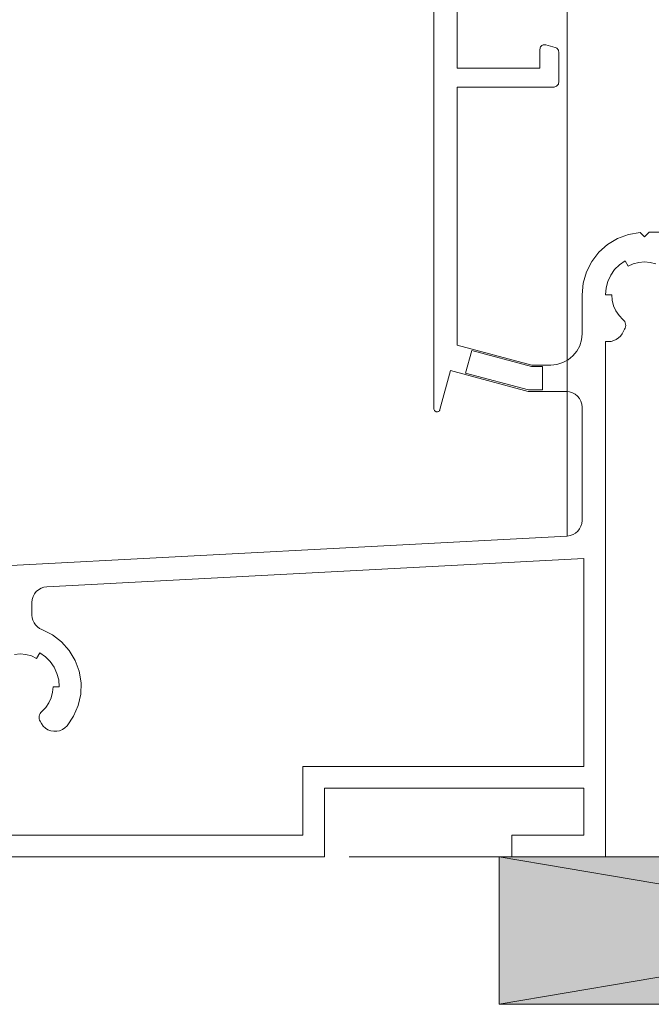
# Model space of a CAD drawing. Units: millimetres. Extents: x 36927 to 37962, y -4191 to -2836.
# Drawn here: x 37498 to 37539, y -3691 to -3628 of the extents above; entities that cross this region are included whole.
import ezdxf

# ---------------------------------------------------------------- set-up
doc = ezdxf.new("R2010")
doc.units = ezdxf.units.MM
doc.header["$LTSCALE"] = 5
doc.layers.add('Ech.1_5', color=7, linetype='Continuous')

msp = doc.modelspace()

# ---------------------------------------------------------------- hatches: boundary and pattern name
at = {"layer": 'Ech.1_5', "linetype": 'Continuous', "lineweight": 20, "true_color": 0xeee5dd, "transparency": 33554687}
msp.add_hatch(color=254, dxfattribs=at).paths.add_polyline_path([(37529.027, -3690.611), (37584.849, -3690.61), (37584.849, -3681.178), (37529.027, -3681.178)])

# ---------------------------------------------------------------- linework, layer by layer
at = {"layer": 'Ech.1_5', "color": 7, "linetype": 'Continuous', "lineweight": 20}
for p, q in [((37533.372, -3542.834), (37533.401, -3660.628)), ((37524.85, -3623.452), (37524.849, -3652.477)), ((37526.349, -3630.678), (37526.349, -3624.373)), ((37531.693, -3629.313), (37531.669, -3629.362)), ((37531.726, -3629.269), (37531.693, -3629.313)), ((37531.766, -3629.231), (37531.726, -3629.269)), ((37531.812, -3629.202), (37531.766, -3629.231)), ((37531.863, -3629.182), (37531.812, -3629.202)), ((37531.917, -3629.171), (37531.863, -3629.182)), ((37531.972, -3629.17), (37531.917, -3629.171)), ((37532.026, -3629.18), (37531.972, -3629.17)), ((37532.626, -3629.34), (37532.026, -3629.18)), ((37531.649, -3629.469), (37531.649, -3630.678)), ((37532.769, -3629.426), (37532.727, -3629.389)), ((37532.803, -3629.471), (37532.769, -3629.426)), ((37532.828, -3629.521), (37532.803, -3629.471)), ((37532.843, -3629.574), (37532.828, -3629.521)), ((37532.849, -3629.63), (37532.843, -3629.574)), ((37532.849, -3631.578), (37532.849, -3629.63)), ((37531.649, -3630.678), (37526.349, -3630.678)), ((37526.349, -3648.398), (37526.349, -3631.878)), ((37526.349, -3631.878), (37532.549, -3631.878)), ((37532.549, -3631.878), (37532.607, -3631.873)), ((37532.607, -3631.873), (37532.663, -3631.856)), ((37532.663, -3631.856), (37532.715, -3631.828)), ((37532.715, -3631.828), (37532.761, -3631.791)), ((37532.761, -3631.791), (37532.798, -3631.745)), ((37532.798, -3631.745), (37532.826, -3631.693)), ((37537.325, -3641.312), (37536.623, -3641.57)), ((37538.644, -3641.178), (37538.349, -3641.473)), ((37544.881, -3641.178), (37538.644, -3641.178)), ((37535.98, -3641.955), (37535.421, -3642.453)), ((37536.623, -3641.57), (37535.98, -3641.955)), ((37535.421, -3642.453), (37534.965, -3643.046)), ((37534.965, -3643.046), (37534.626, -3643.714)), ((37536.742, -3643.263), (37537.099, -3643.013)), ((37537.63, -3643.205), (37537.984, -3643.11)), ((37537.984, -3643.11), (37538.349, -3643.078)), ((37538.349, -3643.078), (37538.713, -3643.11)), ((37538.713, -3643.11), (37539.067, -3643.205)), ((37536.184, -3643.928), (37536.433, -3643.571)), ((37536.433, -3643.571), (37536.742, -3643.263)), ((37535.887, -3644.744), (37535.999, -3644.323)), ((37535.999, -3644.323), (37536.184, -3643.928)), ((37535.849, -3645.178), (37535.887, -3644.744)), ((37534.349, -3645.178), (37534.349, -3647.678)), ((37536.37, -3645.882), (37536.279, -3645.535)), ((37536.518, -3646.208), (37536.37, -3645.882)), ((37536.72, -3646.504), (37536.518, -3646.208)), ((37536.968, -3646.761), (37536.72, -3646.504)), ((37537.112, -3646.973), (37537.076, -3646.894)), ((37537.133, -3647.056), (37537.112, -3646.973)), ((37536.905, -3647.678), (37537.073, -3647.388)), ((37537.073, -3647.388), (37537.109, -3647.31)), ((37537.109, -3647.31), (37537.132, -3647.227)), ((37537.132, -3647.227), (37537.14, -3647.142)), ((37537.14, -3647.142), (37537.133, -3647.056)), ((37534.31, -3648.069), (37534.196, -3648.444)), ((37534.349, -3647.678), (37534.31, -3648.069)), ((37535.849, -3648.178), (37536.039, -3648.178)), ((37535.849, -3681.175), (37535.849, -3648.178)), ((37536.039, -3648.178), (37536.213, -3648.163)), ((37536.213, -3648.163), (37536.381, -3648.118)), ((37536.381, -3648.118), (37536.539, -3648.044)), ((37536.539, -3648.044), (37536.682, -3647.944)), ((37531.127, -3649.678), (37526.349, -3648.398)), ((37526.876, -3650.196), (37527.291, -3648.754)), ((37527.291, -3648.754), (37531.114, -3649.778)), ((37534.012, -3648.79), (37533.763, -3649.093)), ((37534.196, -3648.444), (37534.012, -3648.79)), ((37533.114, -3649.526), (37532.739, -3649.64)), ((37533.46, -3649.341), (37533.114, -3649.526)), ((37533.763, -3649.093), (37533.46, -3649.341)), ((37525.242, -3652.529), (37525.909, -3650.04)), ((37525.909, -3650.04), (37530.903, -3651.378)), ((37531.114, -3649.778), (37531.816, -3649.778)), ((37532.349, -3649.678), (37531.127, -3649.678)), ((37531.816, -3649.778), (37531.816, -3651.278)), ((37532.739, -3649.64), (37532.349, -3649.678)), ((37530.917, -3651.278), (37526.876, -3650.196)), ((37530.903, -3651.378), (37533.349, -3651.378)), ((37531.816, -3651.278), (37530.917, -3651.278)), ((37533.349, -3651.378), (37533.544, -3651.398)), ((37533.544, -3651.398), (37533.731, -3651.455)), ((37533.731, -3651.455), (37533.904, -3651.547)), ((37533.904, -3651.547), (37534.056, -3651.671)), ((37534.056, -3651.671), (37534.18, -3651.823)), ((37534.18, -3651.823), (37534.272, -3651.996)), ((37534.272, -3651.996), (37534.329, -3652.183)), ((37524.849, -3652.477), (37524.852, -3652.515)), ((37524.852, -3652.515), (37524.863, -3652.552)), ((37524.863, -3652.552), (37524.881, -3652.586)), ((37524.881, -3652.586), (37524.905, -3652.616)), ((37524.905, -3652.616), (37524.934, -3652.641)), ((37524.934, -3652.641), (37524.967, -3652.66)), ((37524.967, -3652.66), (37525.004, -3652.672)), ((37525.004, -3652.672), (37525.042, -3652.677)), ((37525.042, -3652.677), (37525.08, -3652.674)), ((37525.08, -3652.674), (37525.117, -3652.665)), ((37525.117, -3652.665), (37525.152, -3652.648)), ((37525.152, -3652.648), (37525.182, -3652.626)), ((37525.182, -3652.626), (37525.208, -3652.597)), ((37534.329, -3652.183), (37534.349, -3652.378)), ((37534.349, -3652.378), (37534.349, -3659.63)), ((37534.349, -3659.63), (37534.331, -3659.819)), ((37534.191, -3660.169), (37534.074, -3660.318)), ((37534.277, -3660), (37534.191, -3660.169)), ((37534.331, -3659.819), (37534.277, -3660)), ((37533.401, -3660.628), (37408.872, -3667.199)), ((37533.588, -3660.601), (37533.401, -3660.628)), ((37533.767, -3660.538), (37533.588, -3660.601)), ((37533.931, -3660.443), (37533.767, -3660.538)), ((37534.074, -3660.318), (37533.931, -3660.443)), ((37500.046, -3663.879), (37534.449, -3662.076)), ((37534.449, -3662.076), (37534.449, -3675.378)), ((37499.516, -3664.064), (37499.68, -3663.969)), ((37499.68, -3663.969), (37499.859, -3663.906)), ((37499.859, -3663.906), (37500.046, -3663.879)), ((37499.117, -3664.689), (37499.17, -3664.507)), ((37499.17, -3664.507), (37499.256, -3664.338)), ((37499.256, -3664.338), (37499.373, -3664.189)), ((37499.373, -3664.189), (37499.516, -3664.064)), ((37499.099, -3664.877), (37499.117, -3664.689)), ((37499.099, -3665.688), (37499.099, -3664.877)), ((37499.113, -3665.859), (37499.099, -3665.688)), ((37499.157, -3666.025), (37499.113, -3665.859)), ((37499.229, -3666.181), (37499.157, -3666.025)), ((37499.326, -3666.323), (37499.229, -3666.181)), ((37499.446, -3666.446), (37499.326, -3666.323)), ((37499.586, -3666.546), (37499.446, -3666.446)), ((37499.74, -3666.621), (37499.586, -3666.546)), ((37500.405, -3666.952), (37499.74, -3666.621)), ((37500.995, -3667.401), (37500.405, -3666.952)), ((37501.489, -3667.954), (37500.995, -3667.401)), ((37497.984, -3668.211), (37498.349, -3668.179)), ((37498.349, -3668.179), (37498.713, -3668.211)), ((37498.713, -3668.211), (37499.067, -3668.306)), ((37499.599, -3668.114), (37499.956, -3668.364)), ((37499.956, -3668.364), (37500.264, -3668.672)), ((37501.87, -3668.59), (37501.489, -3667.954)), ((37500.264, -3668.672), (37500.514, -3669.029)), ((37500.514, -3669.029), (37500.698, -3669.424)), ((37502.124, -3669.287), (37501.87, -3668.59)), ((37500.698, -3669.424), (37500.811, -3669.845)), ((37502.242, -3670.019), (37502.124, -3669.287)), ((37500.811, -3669.845), (37500.849, -3670.279)), ((37502.22, -3670.761), (37502.242, -3670.019)), ((37500.327, -3670.982), (37500.179, -3671.308)), ((37500.418, -3670.636), (37500.327, -3670.982)), ((37502.058, -3671.485), (37502.22, -3670.761)), ((37499.978, -3671.604), (37499.729, -3671.862)), ((37500.179, -3671.308), (37499.978, -3671.604)), ((37499.564, -3672.157), (37499.557, -3672.242)), ((37499.557, -3672.242), (37499.565, -3672.328)), ((37499.586, -3672.073), (37499.564, -3672.157)), ((37499.621, -3671.995), (37499.586, -3672.073)), ((37499.669, -3671.924), (37499.621, -3671.995)), ((37499.729, -3671.862), (37499.669, -3671.924)), ((37499.624, -3672.489), (37499.71, -3672.637)), ((37499.71, -3672.637), (37499.821, -3672.793)), ((37499.821, -3672.793), (37499.961, -3672.925)), ((37501.207, -3672.912), (37501.344, -3672.777)), ((37499.961, -3672.925), (37500.123, -3673.028)), ((37500.123, -3673.028), (37500.301, -3673.098)), ((37500.301, -3673.098), (37500.49, -3673.133)), ((37500.49, -3673.133), (37500.682, -3673.131)), ((37500.682, -3673.131), (37500.87, -3673.092)), ((37500.87, -3673.092), (37501.047, -3673.018)), ((37501.047, -3673.018), (37501.207, -3672.912)), ((37516.449, -3675.378), (37516.449, -3679.778)), ((37534.449, -3675.378), (37516.449, -3675.378)), ((37517.849, -3681.178), (37517.849, -3676.778)), ((37517.849, -3676.778), (37534.449, -3676.778)), ((37534.449, -3676.778), (37534.449, -3679.778)), ((37516.449, -3679.778), (37460.349, -3679.778)), ((37534.449, -3679.778), (37529.849, -3679.778)), ((37408.872, -3681.178), (37517.849, -3681.178)), ((37519.421, -3681.175), (37559.421, -3681.175)), ((37519.421, -3681.175), (37559.421, -3681.175))]:
    msp.add_line(p, q, dxfattribs=at)
for points in [[(37531.669, -3629.362), (37531.654, -3629.415), (37531.649, -3629.469)], [(37532.727, -3629.389), (37532.679, -3629.36), (37532.626, -3629.34)], [(37532.826, -3631.693), (37532.843, -3631.637), (37532.849, -3631.578)], [(37538.349, -3641.473), (37538.064, -3641.189), (37537.325, -3641.312)], [(37537.099, -3643.013), (37537.299, -3643.36), (37537.63, -3643.205)], [(37534.626, -3643.714), (37534.419, -3644.433), (37534.349, -3645.178)], [(37536.279, -3645.535), (37536.249, -3645.178), (37535.849, -3645.178)], [(37537.076, -3646.894), (37537.028, -3646.823), (37536.968, -3646.761)], [(37536.682, -3647.944), (37536.805, -3647.821), (37536.905, -3647.678)], [(37525.208, -3652.597), (37525.228, -3652.565), (37525.242, -3652.529)], [(37499.067, -3668.306), (37499.399, -3668.46), (37499.599, -3668.114)], [(37500.849, -3670.279), (37500.449, -3670.279), (37500.418, -3670.636)], [(37501.344, -3672.777), (37501.762, -3672.165), (37502.058, -3671.485)], [(37499.565, -3672.328), (37499.588, -3672.411), (37499.624, -3672.489)], [(37529.849, -3679.778), (37529.849, -3681.175), (37535.849, -3681.175)]]:
    msp.add_lwpolyline(points, dxfattribs=at)
at = {"layer": 'Ech.1_5', "color": 190, "linetype": 'Continuous', "lineweight": 15}
for points in [[(37529.027, -3690.611), (37584.849, -3690.61), (37584.849, -3681.178), (37529.027, -3681.178), (37529.027, -3690.611)], [(37584.849, -3681.178), (37529.027, -3690.611), (37529.027, -3681.178), (37584.849, -3690.61)]]:
    msp.add_lwpolyline(points, dxfattribs=at)

doc.saveas('drawing.dxf')
